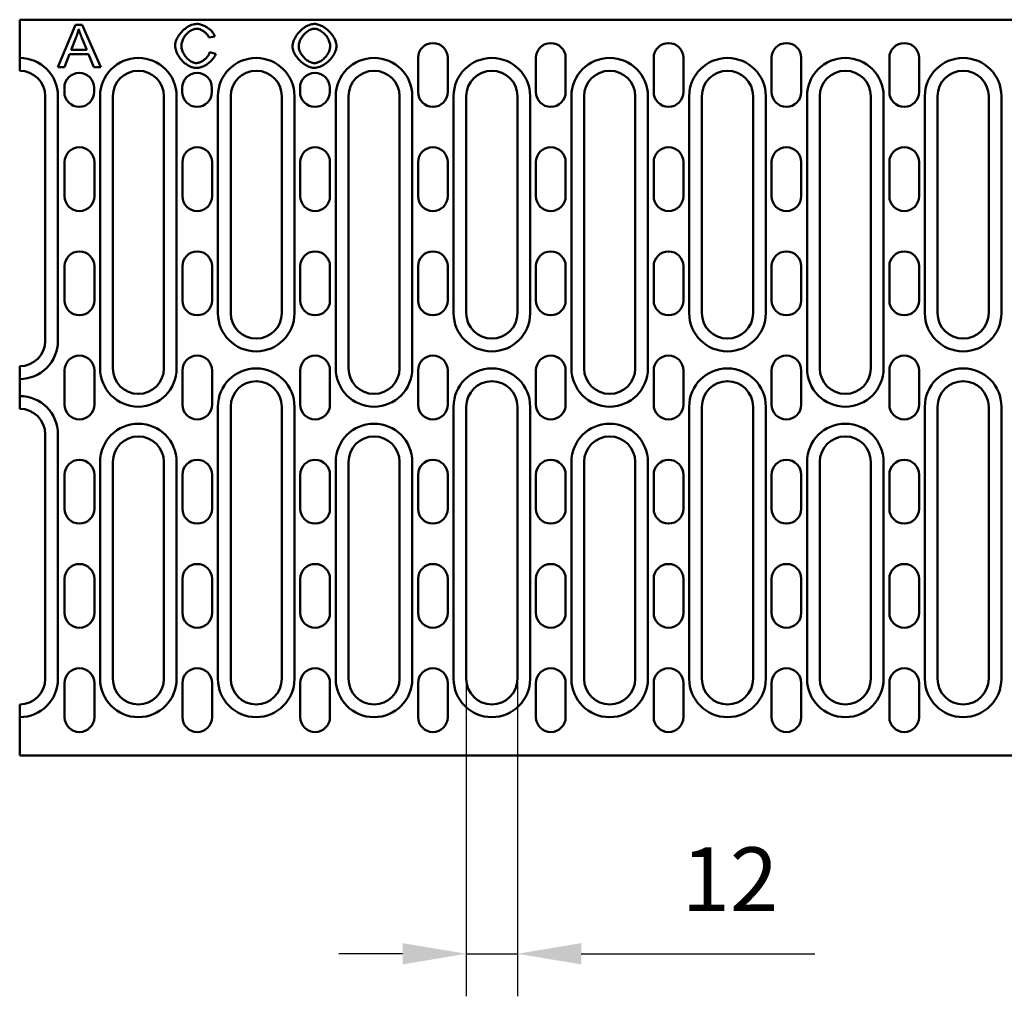
# Model space of a CAD drawing. Units: millimetres. Extents: x -400 to 400, y 3 to 615.
# Drawn here: x -400 to -169, y 3 to 233 of the extents above; entities that cross this region are included whole.
import ezdxf

# ---------------------------------------------------------------- set-up
doc = ezdxf.new("R2010")
doc.units = ezdxf.units.MM
for name, color, linetype in [('DIBUIX', 7, 'Continuous'), ('DUENN', 252, 'Continuous'), ('DUENN-18', 252, 'Continuous'), ('SICHTBAR', 7, 'Continuous')]:
    doc.layers.add(name, color=color, linetype=linetype)
doc.styles.add('BEMSTIL', font='isocp3.shx', dxfattribs={"width": 0.8})
doc.styles.get("Standard").update_dxf_attribs({"font": 'arial.ttf'})
doc.dimstyles.new('BEMASS', dxfattribs={"dimtxt": 3.5, "dimasz": 3.5, "dimexe": 1.4, "dimexo": 0, "dimgap": 2, "dimtad": 1, "dimtxsty": 'BEMSTIL', "dimcen": 3, "dimclrd": 3, "dimclre": 3, "dimclrt": 3, "dimadec": 0, "dimazin": 0, "dimtfac": 0.875, "dimtmove": 2, "dimatfit": 3, "dimfxl": 1, "dimtolj": 1, "dimlwd": 25, "dimlwe": 25, "dimarcsym": 0})

# ---------------------------------------------------------------- blocks, each defined once
blk = doc.blocks.new('*D0')
at = {"layer": 'DEFPOINTS', "color": 0, "transparency": 16777216}
for p in [(-295.38, 78.01), (-283.38, 78.01), (-283.38, 13.36)]:
    blk.add_point(p, dxfattribs=at)
at = {"layer": 'DIBUIX', "color": 253, "lineweight": 25, "transparency": 16777216}
for p, q in [((-295.38, 78.01), (-295.38, 3.36)), ((-283.38, 78.01), (-283.38, 3.36)), ((-310.38, 13.36), (-325.38, 13.36)), ((-295.38, 13.36), (-283.38, 13.36)), ((-268.38, 13.36), (-213.46, 13.36))]:
    blk.add_line(p, q, dxfattribs=at)
at = {"layer": 'DIBUIX', "color": 253, "transparency": 16777216}
for points in [[(-310.38, 15.86), (-310.38, 10.86), (-295.38, 13.36)], [(-268.38, 15.86), (-268.38, 10.86), (-283.38, 13.36)]]:
    blk.add_solid(points, dxfattribs=at)
at = {"layer": 'DIBUIX', "color": 0, "transparency": 16777216, "insert": (-233.42, 30.89), "char_height": 15, "attachment_point": 5}
blk.add_mtext('\\A1;12', dxfattribs=at)

msp = doc.modelspace()

# ---------------------------------------------------------------- linework, layer by layer
at = {"layer": 'DUENN', "linetype": 'Continuous', "lineweight": 50}
for p, q in [((-391.38, 157.51), (-391.38, 215.01)), ((-381.48, 215.01), (-381.48, 151.01)), ((-363.48, 151.01), (-363.48, 215.01)), ((-353.78, 215.01), (-353.78, 164.01)), ((-335.78, 164.01), (-335.78, 215.01)), ((-326.08, 215.01), (-326.08, 151.01)), ((-308.08, 151.01), (-308.08, 215.01)), ((-298.38, 215.01), (-298.38, 164.01)), ((-280.38, 164.01), (-280.38, 215.01)), ((-270.68, 215.01), (-270.68, 151.01)), ((-252.68, 151.01), (-252.68, 215.01)), ((-242.98, 215.01), (-242.98, 164.01)), ((-224.98, 164.01), (-224.98, 215.01)), ((-215.28, 215.01), (-215.28, 151.01)), ((-197.28, 151.01), (-197.28, 215.01)), ((-187.58, 215.01), (-187.58, 164.01)), ((-169.58, 164.01), (-169.58, 215.01)), ((-353.78, 142.01), (-353.78, 78.01)), ((-335.78, 78.01), (-335.78, 142.01)), ((-298.38, 142.01), (-298.38, 78.01)), ((-280.38, 78.01), (-280.38, 142.01)), ((-242.98, 142.01), (-242.98, 78.01)), ((-224.98, 78.01), (-224.98, 142.01)), ((-187.58, 142.01), (-187.58, 78.01)), ((-169.58, 78.01), (-169.58, 142.01)), ((-391.38, 78.01), (-391.38, 135.51)), ((-381.48, 129.01), (-381.48, 78.01)), ((-363.48, 78.01), (-363.48, 129.01)), ((-326.08, 129.01), (-326.08, 78.01)), ((-308.08, 78.01), (-308.08, 129.01)), ((-270.68, 129.01), (-270.68, 78.01)), ((-252.68, 78.01), (-252.68, 129.01)), ((-215.28, 129.01), (-215.28, 78.01)), ((-197.28, 78.01), (-197.28, 129.01))]:
    msp.add_line(p, q, dxfattribs=at).dxf.unprotected_set("ltscale", 0)
for centre, start, end in [((-400.38, 215.01), 0, 90), ((-372.48, 215.01), 0, 180), ((-344.78, 215.01), 0, 180), ((-317.08, 215.01), 0, 180), ((-289.38, 215.01), 0, 180), ((-261.68, 215.01), 0, 180), ((-233.98, 215.01), 0, 180), ((-206.28, 215.01), 0, 180), ((-178.58, 215.01), 0, 180), ((-344.78, 164.01), 180, 0), ((-289.38, 164.01), 180, 0), ((-233.98, 164.01), 180, 0), ((-178.58, 164.01), 180, 0), ((-400.38, 157.51), 270, 0), ((-372.48, 151.01), 180, 0), ((-344.78, 142.01), 0, 180), ((-317.08, 151.01), 180, 0), ((-289.38, 142.01), 0, 180), ((-261.68, 151.01), 180, 0), ((-233.98, 142.01), 0, 180), ((-206.28, 151.01), 180, 0), ((-178.58, 142.01), 0, 180), ((-400.38, 135.51), 0, 90), ((-372.48, 129.01), 0, 180), ((-317.08, 129.01), 0, 180), ((-261.68, 129.01), 0, 180), ((-206.28, 129.01), 0, 180), ((-400.38, 78.01), 270, 0), ((-372.48, 78.01), 180, 0), ((-344.78, 78.01), 180, 0), ((-317.08, 78.01), 180, 0), ((-289.38, 78.01), 180, 0), ((-261.68, 78.01), 180, 0), ((-233.98, 78.01), 180, 0), ((-206.28, 78.01), 180, 0), ((-178.58, 78.01), 180, 0)]:
    msp.add_arc(centre, 9, start, end, dxfattribs=at).dxf.unprotected_set("ltscale", 0)
at = {"layer": 'DUENN-18', "linetype": 'Continuous', "lineweight": 50}
for p, q in [((-387.25, 231.83), (-391.39, 221.83)), ((-385.72, 231.83), (-387.25, 231.83)), ((-381.3, 221.83), (-385.72, 231.83)), ((-388.29, 225.93), (-387.1, 228.87)), ((-385.75, 228.71), (-384.63, 225.93)), ((-355.88, 228.78), (-354.48, 229.09)), ((-389.88, 221.83), (-388.7, 224.86)), ((-388.7, 224.86), (-384.18, 224.86)), ((-384.63, 225.93), (-388.29, 225.93)), ((-384.18, 224.86), (-382.93, 221.83)), ((-354.3, 225.01), (-355.72, 225.34)), ((-391.39, 221.83), (-389.88, 221.83)), ((-382.93, 221.83), (-381.3, 221.83))]:
    msp.add_line(p, q, dxfattribs=at).dxf.unprotected_set("ltscale", 0)
for points in [[(-358.74, 232.01), (-359.02, 231.99), (-359.32, 231.94), (-359.63, 231.87), (-359.96, 231.76), (-360.29, 231.62), (-360.61, 231.46), (-360.91, 231.29), (-361.21, 231.1), (-361.5, 230.89), (-361.77, 230.67), (-362.04, 230.43), (-362.29, 230.18), (-362.53, 229.91), (-362.75, 229.64), (-362.95, 229.35), (-363.14, 229.07), (-363.3, 228.78), (-363.44, 228.5), (-363.56, 228.21), (-363.66, 227.93), (-363.74, 227.66), (-363.79, 227.4), (-363.82, 227.15), (-363.83, 226.91)], [(-354.48, 229.09), (-354.55, 229.28), (-354.63, 229.46), (-354.74, 229.64), (-354.86, 229.82), (-354.99, 230), (-355.14, 230.18), (-355.3, 230.35), (-355.47, 230.51), (-355.65, 230.67), (-355.83, 230.82), (-356.02, 230.96), (-356.21, 231.1), (-356.41, 231.22), (-356.61, 231.35), (-356.81, 231.46), (-357.02, 231.56), (-357.23, 231.66), (-357.44, 231.74), (-357.65, 231.81), (-357.86, 231.88), (-358.08, 231.93), (-358.3, 231.97), (-358.52, 232), (-358.74, 232.01)], [(-331.07, 232.01), (-331.4, 231.99), (-331.72, 231.93), (-332.04, 231.85), (-332.36, 231.74), (-332.66, 231.61), (-332.96, 231.46), (-333.25, 231.29), (-333.53, 231.11), (-333.8, 230.91), (-334.06, 230.7), (-334.31, 230.47), (-334.55, 230.24), (-334.78, 229.99), (-335, 229.73), (-335.2, 229.47), (-335.39, 229.19), (-335.57, 228.91), (-335.73, 228.61), (-335.87, 228.31), (-336, 228), (-336.1, 227.68), (-336.17, 227.36), (-336.22, 227.03), (-336.23, 226.7)], [(-325.91, 226.82), (-325.93, 227.1), (-325.98, 227.41), (-326.06, 227.73), (-326.17, 228.06), (-326.31, 228.4), (-326.47, 228.72), (-326.65, 229.03), (-326.84, 229.33), (-327.06, 229.62), (-327.29, 229.9), (-327.53, 230.17), (-327.79, 230.42), (-328.06, 230.67), (-328.34, 230.89), (-328.63, 231.1), (-328.92, 231.29), (-329.21, 231.46), (-329.5, 231.6), (-329.78, 231.73), (-330.06, 231.83), (-330.33, 231.91), (-330.59, 231.96), (-330.84, 232), (-331.07, 232.01)], [(-387.1, 228.87), (-387.07, 228.95), (-387.04, 229.03), (-387.01, 229.11), (-386.98, 229.18), (-386.96, 229.26), (-386.93, 229.34), (-386.9, 229.42), (-386.87, 229.5), (-386.85, 229.58), (-386.82, 229.66), (-386.8, 229.74), (-386.77, 229.81), (-386.75, 229.89), (-386.72, 229.97), (-386.7, 230.05), (-386.68, 230.13), (-386.66, 230.21), (-386.63, 230.29), (-386.61, 230.37), (-386.59, 230.46), (-386.57, 230.54), (-386.55, 230.62), (-386.53, 230.7), (-386.52, 230.78)], [(-386.52, 230.78), (-386.49, 230.69), (-386.46, 230.6), (-386.43, 230.52), (-386.4, 230.43), (-386.37, 230.34), (-386.34, 230.25), (-386.31, 230.16), (-386.28, 230.07), (-386.25, 229.99), (-386.22, 229.9), (-386.19, 229.82), (-386.16, 229.73), (-386.12, 229.65), (-386.09, 229.56), (-386.06, 229.47), (-386.03, 229.39), (-385.99, 229.3), (-385.96, 229.22), (-385.92, 229.13), (-385.89, 229.04), (-385.86, 228.96), (-385.82, 228.87), (-385.79, 228.79), (-385.75, 228.71)], [(-362.36, 226.91), (-362.35, 227.1), (-362.33, 227.31), (-362.28, 227.54), (-362.22, 227.78), (-362.14, 228.03), (-362.04, 228.27), (-361.93, 228.51), (-361.8, 228.74), (-361.67, 228.97), (-361.52, 229.18), (-361.36, 229.39), (-361.19, 229.59), (-361, 229.79), (-360.81, 229.97), (-360.61, 230.13), (-360.4, 230.29), (-360.19, 230.42), (-359.98, 230.54), (-359.77, 230.64), (-359.56, 230.73), (-359.36, 230.79), (-359.15, 230.83), (-358.96, 230.86), (-358.77, 230.87)], [(-358.77, 230.87), (-358.63, 230.87), (-358.49, 230.85), (-358.35, 230.82), (-358.2, 230.79), (-358.05, 230.75), (-357.9, 230.69), (-357.76, 230.63), (-357.61, 230.57), (-357.47, 230.49), (-357.33, 230.41), (-357.2, 230.33), (-357.07, 230.24), (-356.94, 230.14), (-356.82, 230.04), (-356.69, 229.94), (-356.58, 229.83), (-356.47, 229.71), (-356.36, 229.59), (-356.26, 229.47), (-356.17, 229.34), (-356.09, 229.21), (-356.01, 229.07), (-355.94, 228.93), (-355.88, 228.78)], [(-334.76, 226.69), (-334.75, 226.96), (-334.72, 227.23), (-334.67, 227.49), (-334.6, 227.75), (-334.51, 228.01), (-334.41, 228.26), (-334.29, 228.51), (-334.16, 228.74), (-334.01, 228.97), (-333.85, 229.19), (-333.69, 229.4), (-333.51, 229.59), (-333.32, 229.78), (-333.13, 229.95), (-332.93, 230.11), (-332.73, 230.26), (-332.53, 230.39), (-332.32, 230.51), (-332.11, 230.61), (-331.91, 230.7), (-331.7, 230.77), (-331.49, 230.82), (-331.27, 230.86), (-331.06, 230.87)], [(-331.06, 230.87), (-330.86, 230.86), (-330.65, 230.82), (-330.42, 230.76), (-330.19, 230.68), (-329.96, 230.58), (-329.74, 230.46), (-329.53, 230.33), (-329.32, 230.18), (-329.11, 230.03), (-328.91, 229.85), (-328.72, 229.67), (-328.54, 229.47), (-328.36, 229.26), (-328.19, 229.03), (-328.04, 228.81), (-327.91, 228.58), (-327.78, 228.35), (-327.68, 228.12), (-327.59, 227.89), (-327.51, 227.66), (-327.46, 227.44), (-327.42, 227.23), (-327.39, 227.02), (-327.38, 226.83)], [(-363.83, 226.91), (-363.82, 226.64), (-363.78, 226.34), (-363.71, 226.03), (-363.61, 225.69), (-363.48, 225.36), (-363.34, 225.04), (-363.18, 224.72), (-363, 224.42), (-362.8, 224.12), (-362.59, 223.83), (-362.36, 223.56), (-362.12, 223.29), (-361.87, 223.04), (-361.6, 222.81), (-361.32, 222.59), (-361.04, 222.4), (-360.75, 222.23), (-360.46, 222.08), (-360.17, 221.95), (-359.88, 221.85), (-359.59, 221.77), (-359.31, 221.71), (-359.03, 221.67), (-358.76, 221.66)], [(-358.88, 222.8), (-359.07, 222.81), (-359.27, 222.85), (-359.49, 222.9), (-359.71, 222.99), (-359.92, 223.08), (-360.12, 223.19), (-360.33, 223.32), (-360.53, 223.46), (-360.72, 223.62), (-360.92, 223.8), (-361.1, 223.99), (-361.28, 224.19), (-361.45, 224.41), (-361.61, 224.63), (-361.75, 224.86), (-361.88, 225.1), (-361.99, 225.33), (-362.09, 225.57), (-362.18, 225.81), (-362.24, 226.05), (-362.3, 226.28), (-362.33, 226.5), (-362.35, 226.71), (-362.36, 226.91)], [(-355.72, 225.34), (-355.77, 225.17), (-355.84, 225), (-355.92, 224.83), (-356, 224.67), (-356.1, 224.51), (-356.21, 224.36), (-356.32, 224.22), (-356.45, 224.08), (-356.57, 223.94), (-356.71, 223.82), (-356.85, 223.69), (-356.99, 223.57), (-357.14, 223.46), (-357.29, 223.36), (-357.44, 223.26), (-357.6, 223.18), (-357.76, 223.09), (-357.91, 223.02), (-358.07, 222.96), (-358.23, 222.91), (-358.39, 222.86), (-358.55, 222.83), (-358.71, 222.81), (-358.88, 222.8)], [(-358.76, 221.66), (-358.51, 221.68), (-358.26, 221.71), (-358.02, 221.76), (-357.78, 221.83), (-357.54, 221.91), (-357.31, 222), (-357.08, 222.11), (-356.85, 222.22), (-356.63, 222.35), (-356.41, 222.48), (-356.2, 222.63), (-356, 222.78), (-355.8, 222.93), (-355.61, 223.1), (-355.43, 223.27), (-355.26, 223.44), (-355.1, 223.62), (-354.94, 223.8), (-354.81, 223.99), (-354.68, 224.18), (-354.56, 224.38), (-354.46, 224.58), (-354.37, 224.79), (-354.3, 225.01)], [(-336.23, 226.7), (-336.22, 226.44), (-336.17, 226.16), (-336.09, 225.86), (-335.97, 225.54), (-335.84, 225.22), (-335.68, 224.92), (-335.5, 224.62), (-335.31, 224.33), (-335.1, 224.05), (-334.88, 223.78), (-334.63, 223.52), (-334.38, 223.26), (-334.11, 223.02), (-333.83, 222.8), (-333.54, 222.58), (-333.25, 222.39), (-332.96, 222.22), (-332.66, 222.08), (-332.38, 221.95), (-332.09, 221.85), (-331.82, 221.77), (-331.56, 221.71), (-331.31, 221.67), (-331.07, 221.66)], [(-331.08, 222.8), (-331.31, 222.81), (-331.54, 222.85), (-331.76, 222.91), (-331.98, 222.99), (-332.19, 223.09), (-332.4, 223.19), (-332.6, 223.31), (-332.79, 223.44), (-332.99, 223.59), (-333.17, 223.74), (-333.35, 223.9), (-333.53, 224.08), (-333.69, 224.26), (-333.85, 224.45), (-334, 224.64), (-334.14, 224.84), (-334.27, 225.06), (-334.39, 225.27), (-334.49, 225.5), (-334.59, 225.73), (-334.66, 225.96), (-334.72, 226.2), (-334.75, 226.44), (-334.76, 226.69)], [(-327.38, 226.83), (-327.4, 226.58), (-327.43, 226.33), (-327.48, 226.08), (-327.55, 225.84), (-327.64, 225.6), (-327.74, 225.36), (-327.86, 225.14), (-327.99, 224.92), (-328.13, 224.71), (-328.28, 224.5), (-328.44, 224.3), (-328.61, 224.1), (-328.79, 223.92), (-328.98, 223.75), (-329.18, 223.58), (-329.38, 223.43), (-329.59, 223.29), (-329.79, 223.17), (-330, 223.07), (-330.21, 222.98), (-330.42, 222.9), (-330.64, 222.85), (-330.86, 222.81), (-331.08, 222.8)], [(-331.07, 221.66), (-330.8, 221.68), (-330.5, 221.73), (-330.19, 221.81), (-329.85, 221.92), (-329.52, 222.06), (-329.2, 222.22), (-328.89, 222.4), (-328.59, 222.6), (-328.3, 222.81), (-328.02, 223.04), (-327.75, 223.28), (-327.49, 223.54), (-327.25, 223.81), (-327.02, 224.09), (-326.81, 224.38), (-326.63, 224.66), (-326.46, 224.95), (-326.31, 225.24), (-326.19, 225.53), (-326.09, 225.81), (-326.01, 226.08), (-325.96, 226.34), (-325.92, 226.58), (-325.91, 226.82)]]:
    msp.add_lwpolyline(points, dxfattribs=at).dxf.unprotected_set("ltscale", 0)
at = {"layer": 'SICHTBAR', "linetype": 'Continuous', "lineweight": 50}
for p, q in [((-400.38, 224.01), (-400.38, 233.01)), ((-400.38, 233.01), (-162.88, 233.01)), ((-400.38, 221.01), (-400.38, 224.01)), ((-306.73, 216.01), (-306.73, 224.01)), ((-299.73, 224.01), (-299.73, 216.01)), ((-279.03, 216.01), (-279.03, 224.01)), ((-272.03, 224.01), (-272.03, 216.01)), ((-251.33, 216.01), (-251.33, 224.01)), ((-244.33, 224.01), (-244.33, 216.01)), ((-223.63, 216.01), (-223.63, 224.01)), ((-216.63, 224.01), (-216.63, 216.01)), ((-195.93, 216.01), (-195.93, 224.01)), ((-188.93, 224.01), (-188.93, 216.01)), ((-389.88, 216.01), (-389.88, 217.01)), ((-382.88, 217.01), (-382.88, 216.01)), ((-362.18, 216.01), (-362.18, 217.01)), ((-355.18, 217.01), (-355.18, 216.01)), ((-334.48, 216.01), (-334.48, 217.01)), ((-327.48, 217.01), (-327.48, 216.01)), ((-394.38, 215.01), (-394.38, 157.51)), ((-378.48, 151.01), (-378.48, 215.01)), ((-366.48, 215.01), (-366.48, 151.01)), ((-350.78, 164.01), (-350.78, 215.01)), ((-338.78, 215.01), (-338.78, 164.01)), ((-323.08, 151.01), (-323.08, 215.01)), ((-311.08, 215.01), (-311.08, 151.01)), ((-295.38, 164.01), (-295.38, 215.01)), ((-283.38, 215.01), (-283.38, 164.01)), ((-267.68, 151.01), (-267.68, 215.01)), ((-255.68, 215.01), (-255.68, 151.01)), ((-239.98, 164.01), (-239.98, 215.01)), ((-227.98, 215.01), (-227.98, 164.01)), ((-212.28, 151.01), (-212.28, 215.01)), ((-200.28, 215.01), (-200.28, 151.01)), ((-184.58, 164.01), (-184.58, 215.01)), ((-172.58, 215.01), (-172.58, 164.01)), ((-389.83, 191.51), (-389.83, 199.51)), ((-382.83, 199.51), (-382.83, 191.51)), ((-362.13, 191.51), (-362.13, 199.51)), ((-355.13, 199.51), (-355.13, 191.51)), ((-334.43, 191.51), (-334.43, 199.51)), ((-327.43, 199.51), (-327.43, 191.51)), ((-306.73, 191.51), (-306.73, 199.51)), ((-299.73, 199.51), (-299.73, 191.51)), ((-279.03, 191.51), (-279.03, 199.51)), ((-272.03, 199.51), (-272.03, 191.51)), ((-251.33, 191.51), (-251.33, 199.51)), ((-244.33, 199.51), (-244.33, 191.51)), ((-223.63, 191.51), (-223.63, 199.51)), ((-216.63, 199.51), (-216.63, 191.51)), ((-195.93, 191.51), (-195.93, 199.51)), ((-188.93, 199.51), (-188.93, 191.51)), ((-389.83, 167.01), (-389.83, 175.01)), ((-382.83, 175.01), (-382.83, 167.01)), ((-362.13, 167.01), (-362.13, 175.01)), ((-355.13, 175.01), (-355.13, 167.01)), ((-334.43, 167.01), (-334.43, 175.01)), ((-327.43, 175.01), (-327.43, 167.01)), ((-306.73, 167.01), (-306.73, 175.01)), ((-299.73, 175.01), (-299.73, 167.01)), ((-279.03, 167.01), (-279.03, 175.01)), ((-272.03, 175.01), (-272.03, 167.01)), ((-251.33, 167.01), (-251.33, 175.01)), ((-244.33, 175.01), (-244.33, 167.01)), ((-223.63, 167.01), (-223.63, 175.01)), ((-216.63, 175.01), (-216.63, 167.01)), ((-195.93, 167.01), (-195.93, 175.01)), ((-188.93, 175.01), (-188.93, 167.01)), ((-400.38, 148.51), (-400.38, 151.51)), ((-389.83, 142.51), (-389.83, 150.51)), ((-382.83, 150.51), (-382.83, 142.51)), ((-362.13, 142.51), (-362.13, 150.51)), ((-355.13, 150.51), (-355.13, 142.51)), ((-334.43, 142.51), (-334.43, 150.51)), ((-327.43, 150.51), (-327.43, 142.51)), ((-306.73, 142.51), (-306.73, 150.51)), ((-299.73, 150.51), (-299.73, 142.51)), ((-279.03, 142.51), (-279.03, 150.51)), ((-272.03, 150.51), (-272.03, 142.51)), ((-251.33, 142.51), (-251.33, 150.51)), ((-244.33, 150.51), (-244.33, 142.51)), ((-223.63, 142.51), (-223.63, 150.51)), ((-216.63, 150.51), (-216.63, 142.51)), ((-195.93, 142.51), (-195.93, 150.51)), ((-188.93, 150.51), (-188.93, 142.51)), ((-400.38, 144.51), (-400.38, 148.51)), ((-400.38, 141.51), (-400.38, 144.51)), ((-350.78, 78.01), (-350.78, 142.01)), ((-338.78, 142.01), (-338.78, 78.01)), ((-295.38, 78.01), (-295.38, 142.01)), ((-283.38, 142.01), (-283.38, 78.01)), ((-239.98, 78.01), (-239.98, 142.01)), ((-227.98, 142.01), (-227.98, 78.01)), ((-184.58, 78.01), (-184.58, 142.01)), ((-172.58, 142.01), (-172.58, 78.01)), ((-394.38, 135.51), (-394.38, 78.01)), ((-378.48, 78.01), (-378.48, 129.01)), ((-366.48, 129.01), (-366.48, 78.01)), ((-323.08, 78.01), (-323.08, 129.01)), ((-311.08, 129.01), (-311.08, 78.01)), ((-267.68, 78.01), (-267.68, 129.01)), ((-255.68, 129.01), (-255.68, 78.01)), ((-212.28, 78.01), (-212.28, 129.01)), ((-200.28, 129.01), (-200.28, 78.01)), ((-389.83, 118.01), (-389.83, 126.01)), ((-382.83, 126.01), (-382.83, 118.01)), ((-362.13, 118.01), (-362.13, 126.01)), ((-355.13, 126.01), (-355.13, 118.01)), ((-334.43, 118.01), (-334.43, 126.01)), ((-327.43, 126.01), (-327.43, 118.01)), ((-306.73, 118.01), (-306.73, 126.01)), ((-299.73, 126.01), (-299.73, 118.01)), ((-279.03, 118.01), (-279.03, 126.01)), ((-272.03, 126.01), (-272.03, 118.01)), ((-251.33, 126.01), (-251.33, 118.01)), ((-244.33, 118.01), (-244.33, 126.01)), ((-223.63, 118.01), (-223.63, 126.01)), ((-216.63, 126.01), (-216.63, 118.01)), ((-195.93, 118.01), (-195.93, 126.01)), ((-188.93, 126.01), (-188.93, 118.01)), ((-389.83, 93.51), (-389.83, 101.51)), ((-382.83, 101.51), (-382.83, 93.51)), ((-362.13, 93.51), (-362.13, 101.51)), ((-355.13, 101.51), (-355.13, 93.51)), ((-334.43, 93.51), (-334.43, 101.51)), ((-327.43, 101.51), (-327.43, 93.51)), ((-306.73, 93.51), (-306.73, 101.51)), ((-299.73, 101.51), (-299.73, 93.51)), ((-279.03, 93.51), (-279.03, 101.51)), ((-272.03, 101.51), (-272.03, 93.51)), ((-251.33, 93.51), (-251.33, 101.51)), ((-244.33, 101.51), (-244.33, 93.51)), ((-223.63, 93.51), (-223.63, 101.51)), ((-216.63, 101.51), (-216.63, 93.51)), ((-195.93, 93.51), (-195.93, 101.51)), ((-188.93, 101.51), (-188.93, 93.51)), ((-389.83, 69.01), (-389.83, 77.01)), ((-382.83, 77.01), (-382.83, 69.01)), ((-362.13, 69.01), (-362.13, 77.01)), ((-355.13, 77.01), (-355.13, 69.01)), ((-334.43, 69.01), (-334.43, 77.01)), ((-327.43, 77.01), (-327.43, 69.01)), ((-306.73, 69.01), (-306.73, 77.01)), ((-299.73, 77.01), (-299.73, 69.01)), ((-279.03, 69.01), (-279.03, 77.01)), ((-272.03, 77.01), (-272.03, 69.01)), ((-251.33, 69.01), (-251.33, 77.01)), ((-244.33, 77.01), (-244.33, 69.01)), ((-223.63, 69.01), (-223.63, 77.01)), ((-216.63, 77.01), (-216.63, 69.01)), ((-195.93, 69.01), (-195.93, 77.01)), ((-188.93, 77.01), (-188.93, 69.01)), ((-400.38, 69.01), (-400.38, 72.01)), ((-400.38, 60.01), (-400.38, 69.01)), ((-162.88, 60.01), (-400.38, 60.01))]:
    msp.add_line(p, q, dxfattribs=at).dxf.unprotected_set("ltscale", 0)
for centre, radius, start, end in [((-303.23, 224.01), 3.5, 0, 180), ((-275.53, 224.01), 3.5, 0, 180), ((-247.83, 224.01), 3.5, 0, 180), ((-220.13, 224.01), 3.5, 0, 180), ((-192.43, 224.01), 3.5, 0, 180), ((-400.38, 215.01), 6, 0, 90), ((-386.38, 217.01), 3.5, 0, 180), ((-372.48, 215.01), 6, 0, 180), ((-358.68, 217.01), 3.5, 0, 180), ((-344.78, 215.01), 6, 0, 180), ((-330.98, 217.01), 3.5, 0, 180), ((-317.08, 215.01), 6, 0, 180), ((-289.38, 215.01), 6, 0, 180), ((-261.68, 215.01), 6, 0, 180), ((-233.98, 215.01), 6, 0, 180), ((-206.28, 215.01), 6, 0, 180), ((-178.58, 215.01), 6, 0, 180), ((-386.38, 216.01), 3.5, 180, 0), ((-358.68, 216.01), 3.5, 180, 0), ((-330.98, 216.01), 3.5, 180, 0), ((-303.23, 216.01), 3.5, 180, 0), ((-275.53, 216.01), 3.5, 180, 0), ((-247.83, 216.01), 3.5, 180, 0), ((-220.13, 216.01), 3.5, 180, 0), ((-192.43, 216.01), 3.5, 180, 0), ((-386.33, 199.51), 3.5, 0, 180), ((-358.63, 199.51), 3.5, 0, 180), ((-330.93, 199.51), 3.5, 0, 180), ((-303.23, 199.51), 3.5, 0, 180), ((-275.53, 199.51), 3.5, 0, 180), ((-247.83, 199.51), 3.5, 0, 180), ((-220.13, 199.51), 3.5, 0, 180), ((-192.43, 199.51), 3.5, 0, 180), ((-386.33, 191.51), 3.5, 180, 0), ((-358.63, 191.51), 3.5, 180, 0), ((-330.93, 191.51), 3.5, 180, 0), ((-303.23, 191.51), 3.5, 180, 0), ((-275.53, 191.51), 3.5, 180, 0), ((-247.83, 191.51), 3.5, 180, 0), ((-220.13, 191.51), 3.5, 180, 0), ((-192.43, 191.51), 3.5, 180, 0), ((-386.33, 175.01), 3.5, 0, 180), ((-358.63, 175.01), 3.5, 0, 180), ((-330.93, 175.01), 3.5, 0, 180), ((-303.23, 175.01), 3.5, 0, 180), ((-275.53, 175.01), 3.5, 0, 180), ((-247.83, 175.01), 3.5, 0, 180), ((-220.13, 175.01), 3.5, 0, 180), ((-192.43, 175.01), 3.5, 0, 180), ((-386.33, 167.01), 3.5, 180, 0), ((-358.63, 167.01), 3.5, 180, 0), ((-330.93, 167.01), 3.5, 180, 0), ((-303.23, 167.01), 3.5, 180, 0), ((-275.53, 167.01), 3.5, 180, 0), ((-247.83, 167.01), 3.5, 180, 0), ((-220.13, 167.01), 3.5, 180, 0), ((-192.43, 167.01), 3.5, 180, 0), ((-344.78, 164.01), 6, 180, 0), ((-289.38, 164.01), 6, 180, 0), ((-233.98, 164.01), 6, 180, 0), ((-178.58, 164.01), 6, 180, 0), ((-400.38, 157.51), 6, 270, 0), ((-386.33, 150.51), 3.5, 0, 180), ((-358.63, 150.51), 3.5, 0, 180), ((-330.93, 150.51), 3.5, 0, 180), ((-303.23, 150.51), 3.5, 0, 180), ((-275.53, 150.51), 3.5, 0, 180), ((-247.83, 150.51), 3.5, 0, 180), ((-220.13, 150.51), 3.5, 0, 180), ((-192.43, 150.51), 3.5, 0, 180), ((-372.48, 151.01), 6, 180, 0), ((-317.08, 151.01), 6, 180, 0), ((-261.68, 151.01), 6, 180, 0), ((-206.28, 151.01), 6, 180, 0), ((-344.78, 142.01), 6, 0, 180), ((-289.38, 142.01), 6, 0, 180), ((-233.98, 142.01), 6, 0, 180), ((-178.58, 142.01), 6, 0, 180), ((-400.38, 135.51), 6, 0, 90), ((-386.33, 142.51), 3.5, 180, 0), ((-358.63, 142.51), 3.5, 180, 0), ((-330.93, 142.51), 3.5, 180, 0), ((-303.23, 142.51), 3.5, 180, 0), ((-275.53, 142.51), 3.5, 180, 0), ((-247.83, 142.51), 3.5, 180, 0), ((-220.13, 142.51), 3.5, 180, 0), ((-192.43, 142.51), 3.5, 180, 0), ((-372.48, 129.01), 6, 0, 180), ((-317.08, 129.01), 6, 0, 180), ((-261.68, 129.01), 6, 0, 180), ((-206.28, 129.01), 6, 0, 180), ((-386.33, 126.01), 3.5, 0, 180), ((-358.63, 126.01), 3.5, 0, 180), ((-330.93, 126.01), 3.5, 0, 180), ((-303.23, 126.01), 3.5, 0, 180), ((-275.53, 126.01), 3.5, 0, 180), ((-247.83, 126.01), 3.5, 0, 180), ((-220.13, 126.01), 3.5, 0, 180), ((-192.43, 126.01), 3.5, 0, 180), ((-386.33, 118.01), 3.5, 180, 0), ((-358.63, 118.01), 3.5, 180, 0), ((-330.93, 118.01), 3.5, 180, 0), ((-303.23, 118.01), 3.5, 180, 0), ((-275.53, 118.01), 3.5, 180, 0), ((-247.83, 118.01), 3.5, 180, 0), ((-220.13, 118.01), 3.5, 180, 0), ((-192.43, 118.01), 3.5, 180, 0), ((-386.33, 101.51), 3.5, 0, 180), ((-358.63, 101.51), 3.5, 0, 180), ((-330.93, 101.51), 3.5, 0, 180), ((-303.23, 101.51), 3.5, 0, 180), ((-275.53, 101.51), 3.5, 0, 180), ((-247.83, 101.51), 3.5, 0, 180), ((-220.13, 101.51), 3.5, 0, 180), ((-192.43, 101.51), 3.5, 0, 180), ((-386.33, 93.51), 3.5, 180, 0), ((-358.63, 93.51), 3.5, 180, 0), ((-330.93, 93.51), 3.5, 180, 0), ((-303.23, 93.51), 3.5, 180, 0), ((-275.53, 93.51), 3.5, 180, 0), ((-247.83, 93.51), 3.5, 180, 0), ((-220.13, 93.51), 3.5, 180, 0), ((-192.43, 93.51), 3.5, 180, 0), ((-386.33, 77.01), 3.5, 0, 180), ((-358.63, 77.01), 3.5, 0, 180), ((-330.93, 77.01), 3.5, 0, 180), ((-303.23, 77.01), 3.5, 0, 180), ((-275.53, 77.01), 3.5, 0, 180), ((-247.83, 77.01), 3.5, 0, 180), ((-220.13, 77.01), 3.5, 0, 180), ((-192.43, 77.01), 3.5, 0, 180), ((-400.38, 78.01), 6, 270, 0), ((-372.48, 78.01), 6, 180, 0), ((-344.78, 78.01), 6, 180, 0), ((-317.08, 78.01), 6, 180, 0), ((-289.38, 78.01), 6, 180, 0), ((-261.68, 78.01), 6, 180, 0), ((-233.98, 78.01), 6, 180, 0), ((-206.28, 78.01), 6, 180, 0), ((-178.58, 78.01), 6, 180, 0), ((-386.33, 69.01), 3.5, 180, 0), ((-358.63, 69.01), 3.5, 180, 0), ((-330.93, 69.01), 3.5, 180, 0), ((-303.23, 69.01), 3.5, 180, 0), ((-275.53, 69.01), 3.5, 180, 0), ((-247.83, 69.01), 3.5, 180, 0), ((-220.13, 69.01), 3.5, 180, 0), ((-192.43, 69.01), 3.5, 180, 0)]:
    msp.add_arc(centre, radius, start, end, dxfattribs=at).dxf.unprotected_set("ltscale", 0)

# ---------------------------------------------------------------- dimensions: what is measured, and where the dimension line sits
at = {"layer": 'DIBUIX'}
dim = msp.add_linear_dim(base=(-283.38, 13.36), p1=(-295.38, 78.01), p2=(-283.38, 78.01), dimstyle='BEMASS', override={"dimscale": 5, "dimtxt": 3, "dimasz": 3, "dimexe": 2, "dimdec": 0, "dimtxsty": 'Standard', "dimclrd": 253, "dimclre": 253, "dimclrt": 0, "dimtmove": 0, "dimatfit": 0}, dxfattribs=at)
dim.commit()
dim.dimension.update_dxf_attribs({"geometry": '*D0', "text_midpoint": (-233.42, 30.89)})

doc.saveas('drawing.dxf')
